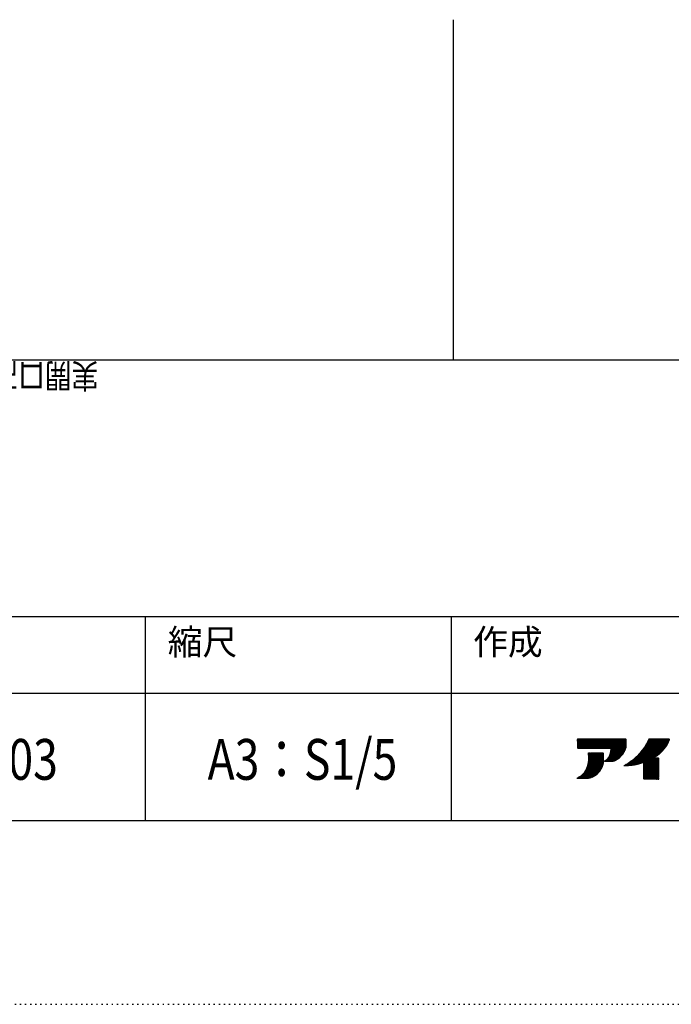
# Model space of a CAD drawing. Extents: x 384 to 2484, y 305 to 1785.
# Drawn here: x 1549 to 1869, y 305 to 788 of the extents above; entities that cross this region are included whole.
import ezdxf

# ---------------------------------------------------------------- set-up
doc = ezdxf.new("R2010")
doc.units = 0
doc.header["$MEASUREMENT"] = 0
doc.linetypes.add('DOT', pattern=[2.5, 0.625, -1.875])
for name, color, linetype in [('_0-9_部材名__寸法', 7, 'CONTINUOUS'), ('_0-A_枠線', 7, 'CONTINUOUS'), ('ADD_LINE', 7, 'CONTINUOUS')]:
    doc.layers.add(name, color=color, linetype=linetype)
doc.styles.get("Standard").update_dxf_attribs({"font": 'txt', "bigfont": 'bigfont.shx'})

msp = doc.modelspace()

# ---------------------------------------------------------------- linework, layer by layer
at = {"layer": '_0-9_部材名__寸法', "color": 7, "linetype": 'Continuous'}
for p, q in [((1761.64, 787.67), (1761.64, 620.73)), ((2069.61, 620.73), (803.37, 620.73))]:
    msp.add_line(p, q, dxfattribs=at)
at = {"layer": '_0-A_枠線', "color": 7, "linetype": 'Continuous'}
for p, q in [((471.66, 495.12), (2396.66, 495.12)), ((1610.56, 495.12), (1610.56, 395.12)), ((1760.56, 495.12), (1760.56, 395.12)), ((471.66, 457.68), (2396.66, 457.68)), ((1822.45, 430.51), (1827.14, 435.2)), ((1822.45, 430.62), (1827.02, 435.2)), ((1822.45, 430.73), (1826.91, 435.2)), ((1822.45, 430.84), (1826.8, 435.2)), ((1822.45, 430.95), (1826.69, 435.2)), ((1822.45, 431.06), (1826.58, 435.2)), ((1822.45, 431.17), (1826.47, 435.2)), ((1822.45, 431.28), (1826.36, 435.2)), ((1822.45, 431.39), (1826.25, 435.2)), ((1822.45, 431.5), (1826.14, 435.2)), ((1822.45, 431.61), (1826.03, 435.2)), ((1822.45, 431.72), (1825.92, 435.2)), ((1822.45, 431.83), (1825.81, 435.2)), ((1822.45, 431.94), (1825.7, 435.2)), ((1822.45, 432.05), (1825.59, 435.2)), ((1822.45, 432.16), (1825.48, 435.2)), ((1822.45, 432.27), (1825.37, 435.2)), ((1822.45, 432.38), (1825.26, 435.2)), ((1822.45, 432.5), (1825.15, 435.2)), ((1822.45, 432.61), (1825.04, 435.2)), ((1822.45, 432.72), (1824.93, 435.2)), ((1822.45, 432.83), (1824.82, 435.2)), ((1822.45, 432.94), (1824.7, 435.2)), ((1822.45, 433.05), (1824.59, 435.2)), ((1822.45, 433.16), (1824.48, 435.2)), ((1822.45, 433.27), (1824.37, 435.2)), ((1822.45, 433.38), (1824.26, 435.2)), ((1822.45, 433.49), (1824.15, 435.2)), ((1822.45, 433.6), (1824.04, 435.2)), ((1822.45, 433.71), (1823.93, 435.2)), ((1822.45, 433.82), (1823.82, 435.2)), ((1822.45, 433.93), (1823.71, 435.2)), ((1822.45, 434.04), (1823.6, 435.2)), ((1822.45, 434.15), (1823.49, 435.2)), ((1822.45, 434.26), (1823.38, 435.2)), ((1822.45, 434.37), (1823.27, 435.2)), ((1822.45, 434.48), (1823.16, 435.2)), ((1822.45, 434.59), (1823.05, 435.2)), ((1822.45, 434.7), (1822.94, 435.2)), ((1822.45, 434.82), (1822.83, 435.2)), ((1822.45, 434.93), (1822.72, 435.2)), ((1822.45, 435.04), (1822.61, 435.2)), ((1822.45, 435.15), (1822.49, 435.2)), ((1822.5, 430.45), (1827.25, 435.2)), ((1822.62, 430.45), (1827.36, 435.2)), ((1822.73, 430.45), (1827.47, 435.2)), ((1822.84, 430.45), (1827.58, 435.2)), ((1822.95, 430.45), (1827.69, 435.2)), ((1823.06, 430.45), (1827.8, 435.2)), ((1823.17, 430.45), (1827.91, 435.2)), ((1823.28, 430.45), (1828.02, 435.2)), ((1823.39, 430.45), (1828.13, 435.2)), ((1823.5, 430.45), (1828.24, 435.2)), ((1823.61, 430.45), (1828.35, 435.2)), ((1823.72, 430.45), (1828.46, 435.2)), ((1823.83, 430.45), (1828.57, 435.2)), ((1823.94, 430.45), (1828.68, 435.2)), ((1824.05, 430.45), (1828.79, 435.2)), ((1824.16, 430.45), (1828.9, 435.2)), ((1824.27, 430.45), (1829.01, 435.2)), ((1824.38, 430.45), (1829.12, 435.2)), ((1824.49, 430.45), (1829.23, 435.2)), ((1824.6, 430.45), (1829.35, 435.2)), ((1824.71, 430.45), (1829.46, 435.2)), ((1824.83, 430.45), (1829.57, 435.2)), ((1824.94, 430.45), (1829.68, 435.2)), ((1825.05, 430.45), (1829.79, 435.2)), ((1825.16, 430.45), (1829.9, 435.2)), ((1825.27, 430.45), (1830.01, 435.2)), ((1825.38, 430.45), (1830.12, 435.2)), ((1825.49, 430.45), (1830.23, 435.2)), ((1825.6, 430.45), (1830.34, 435.2)), ((1825.71, 430.45), (1830.45, 435.2)), ((1825.82, 430.45), (1830.56, 435.2)), ((1825.93, 430.45), (1830.67, 435.2)), ((1826.04, 430.45), (1830.78, 435.2)), ((1826.15, 430.45), (1830.89, 435.2)), ((1826.26, 430.45), (1831, 435.2)), ((1826.37, 430.45), (1831.11, 435.2)), ((1826.48, 430.45), (1831.22, 435.2)), ((1826.59, 430.45), (1831.33, 435.2)), ((1826.7, 430.45), (1831.44, 435.2)), ((1826.81, 430.45), (1831.55, 435.2)), ((1826.92, 430.45), (1831.67, 435.2)), ((1827.03, 430.45), (1831.78, 435.2)), ((1827.15, 430.45), (1831.89, 435.2)), ((1827.26, 430.45), (1832, 435.2)), ((1827.37, 430.45), (1832.11, 435.2)), ((1827.48, 430.45), (1832.22, 435.2)), ((1827.59, 430.45), (1832.33, 435.2)), ((1827.7, 430.45), (1832.44, 435.2)), ((1827.81, 430.45), (1832.55, 435.2)), ((1827.92, 430.45), (1832.66, 435.2)), ((1828.03, 430.45), (1832.77, 435.2)), ((1828.14, 430.45), (1832.88, 435.2)), ((1828.25, 430.45), (1832.99, 435.2)), ((1828.36, 430.45), (1833.1, 435.2)), ((1828.47, 430.45), (1833.21, 435.2)), ((1828.58, 430.45), (1833.32, 435.2)), ((1828.69, 430.45), (1833.43, 435.2)), ((1828.8, 430.45), (1833.54, 435.2)), ((1828.91, 430.45), (1833.65, 435.2)), ((1829.02, 430.45), (1833.76, 435.2)), ((1829.13, 430.45), (1833.87, 435.2)), ((1829.24, 430.45), (1833.99, 435.2)), ((1829.36, 430.45), (1834.1, 435.2)), ((1829.47, 430.45), (1834.21, 435.2)), ((1829.58, 430.45), (1834.32, 435.2)), ((1829.69, 430.45), (1834.43, 435.2)), ((1829.8, 430.45), (1834.54, 435.2)), ((1829.91, 430.45), (1834.65, 435.2)), ((1830.02, 430.45), (1834.76, 435.2)), ((1830.13, 430.45), (1834.87, 435.2)), ((1830.24, 430.45), (1834.98, 435.2)), ((1830.35, 430.45), (1835.09, 435.2)), ((1830.46, 430.45), (1835.2, 435.2)), ((1830.57, 430.45), (1835.31, 435.2)), ((1830.68, 430.45), (1835.42, 435.2)), ((1830.79, 430.45), (1835.53, 435.2)), ((1830.9, 430.45), (1835.64, 435.2)), ((1831.01, 430.45), (1835.75, 435.2)), ((1831.12, 430.45), (1835.86, 435.2)), ((1831.23, 430.45), (1835.97, 435.2)), ((1831.34, 430.45), (1836.08, 435.2)), ((1831.45, 430.45), (1836.2, 435.2)), ((1831.56, 430.45), (1836.31, 435.2)), ((1831.68, 430.45), (1836.42, 435.2)), ((1831.79, 430.45), (1836.53, 435.2)), ((1831.9, 430.45), (1836.64, 435.2)), ((1832.01, 430.45), (1836.75, 435.2)), ((1832.12, 430.45), (1836.86, 435.2)), ((1832.23, 430.45), (1836.97, 435.2)), ((1832.34, 430.45), (1837.08, 435.2)), ((1832.45, 430.45), (1837.19, 435.2)), ((1832.56, 430.45), (1837.3, 435.2)), ((1832.67, 430.45), (1837.41, 435.2)), ((1832.78, 430.45), (1837.52, 435.2)), ((1832.89, 430.45), (1837.63, 435.2)), ((1833, 430.45), (1837.74, 435.2)), ((1833.11, 430.45), (1837.85, 435.2)), ((1833.22, 430.45), (1837.96, 435.2)), ((1833.33, 430.45), (1838.07, 435.2)), ((1833.44, 430.45), (1838.18, 435.2)), ((1833.55, 430.45), (1838.29, 435.2)), ((1833.66, 430.45), (1838.4, 435.2)), ((1833.77, 430.45), (1838.52, 435.2)), ((1833.88, 430.45), (1838.63, 435.2)), ((1834, 430.45), (1838.74, 435.2)), ((1834.11, 430.45), (1838.85, 435.2)), ((1834.22, 430.45), (1838.96, 435.2)), ((1834.33, 430.45), (1839.07, 435.2)), ((1834.44, 430.45), (1839.18, 435.2)), ((1834.55, 430.45), (1839.29, 435.2)), ((1834.66, 430.45), (1839.4, 435.2)), ((1834.77, 430.45), (1839.51, 435.2)), ((1834.88, 430.45), (1839.62, 435.2)), ((1834.99, 430.45), (1839.73, 435.2)), ((1835.1, 430.45), (1839.84, 435.2)), ((1835.21, 430.45), (1839.95, 435.2)), ((1835.32, 430.45), (1840.06, 435.2)), ((1835.43, 430.45), (1840.17, 435.2)), ((1835.54, 430.45), (1840.28, 435.2)), ((1835.65, 430.45), (1840.39, 435.2)), ((1835.76, 430.45), (1840.5, 435.2)), ((1835.87, 430.45), (1840.61, 435.2)), ((1835.97, 424.15), (1846.43, 434.6)), ((1835.98, 430.45), (1840.73, 435.2)), ((1836.08, 424.15), (1846.43, 434.49)), ((1836.09, 430.45), (1840.84, 435.2)), ((1836.19, 424.15), (1846.43, 434.38)), ((1836.21, 430.45), (1840.95, 435.2)), ((1836.32, 430.45), (1841.06, 435.2)), ((1836.43, 430.45), (1841.17, 435.2)), ((1836.54, 430.45), (1841.28, 435.2)), ((1836.65, 430.45), (1841.39, 435.2)), ((1836.76, 430.45), (1841.5, 435.2)), ((1836.87, 430.45), (1841.61, 435.2)), ((1836.98, 430.45), (1841.72, 435.2)), ((1837.09, 430.45), (1841.83, 435.2)), ((1837.2, 430.45), (1841.94, 435.2)), ((1837.31, 430.45), (1842.05, 435.2)), ((1837.42, 430.45), (1842.16, 435.2)), ((1837.46, 425.74), (1846.43, 434.71)), ((1837.53, 430.45), (1842.27, 435.2)), ((1837.64, 430.45), (1842.38, 435.2)), ((1837.69, 426.08), (1846.43, 434.82)), ((1837.75, 430.45), (1842.49, 435.2)), ((1837.85, 426.35), (1846.43, 434.93)), ((1837.86, 430.45), (1842.6, 435.2)), ((1837.97, 430.45), (1842.71, 435.2)), ((1837.97, 426.59), (1846.43, 435.04)), ((1838.07, 426.8), (1846.43, 435.15)), ((1838.08, 430.45), (1842.82, 435.2)), ((1838.16, 426.99), (1846.36, 435.2)), ((1838.19, 430.45), (1842.93, 435.2)), ((1838.23, 427.18), (1846.25, 435.2)), ((1838.3, 427.36), (1846.14, 435.2)), ((1838.3, 430.45), (1843.05, 435.2)), ((1838.36, 427.52), (1846.03, 435.2)), ((1838.41, 427.69), (1845.92, 435.2)), ((1838.41, 430.45), (1843.16, 435.2)), ((1838.46, 427.85), (1845.81, 435.2)), ((1838.5, 428), (1845.7, 435.2)), ((1838.53, 430.45), (1843.27, 435.2)), ((1838.54, 428.15), (1845.59, 435.2)), ((1838.58, 428.3), (1845.48, 435.2)), ((1838.61, 428.44), (1845.37, 435.2)), ((1838.64, 428.58), (1845.25, 435.2)), ((1838.64, 430.45), (1843.38, 435.2)), ((1838.66, 428.72), (1845.14, 435.2)), ((1838.69, 428.85), (1845.03, 435.2)), ((1838.71, 428.98), (1844.92, 435.2)), ((1838.73, 429.11), (1844.81, 435.2)), ((1838.75, 429.24), (1844.7, 435.2)), ((1838.75, 430.45), (1843.49, 435.2)), ((1838.77, 429.37), (1844.59, 435.2)), ((1838.78, 429.49), (1844.48, 435.2)), ((1838.79, 429.62), (1844.37, 435.2)), ((1838.8, 429.74), (1844.26, 435.2)), ((1838.81, 429.86), (1844.15, 435.2)), ((1838.82, 429.98), (1844.04, 435.2)), ((1838.83, 430.09), (1843.93, 435.2)), ((1838.83, 430.21), (1843.82, 435.2)), ((1838.83, 430.32), (1843.71, 435.2)), ((1838.83, 430.43), (1843.6, 435.2)), ((1847.04, 422.06), (1860.17, 435.2)), ((1847.15, 422.06), (1860.28, 435.2)), ((1847.26, 422.07), (1860.39, 435.2)), ((1847.38, 422.07), (1860.5, 435.2)), ((1847.5, 422.08), (1860.61, 435.2)), ((1847.61, 422.09), (1860.73, 435.2)), ((1847.73, 422.09), (1860.84, 435.2)), ((1847.85, 422.1), (1860.95, 435.2)), ((1847.97, 422.11), (1861.06, 435.2)), ((1848.09, 422.12), (1861.17, 435.2)), ((1848.21, 422.13), (1861.28, 435.2)), ((1848.33, 422.14), (1861.39, 435.2)), ((1848.45, 422.15), (1861.5, 435.2)), ((1848.57, 422.16), (1861.61, 435.2)), ((1848.7, 422.17), (1861.72, 435.2)), ((1848.82, 422.19), (1861.83, 435.2)), ((1848.94, 422.2), (1861.94, 435.2)), ((1849.07, 422.22), (1862.05, 435.2)), ((1849.2, 422.23), (1862.16, 435.2)), ((1849.32, 422.25), (1862.27, 435.2)), ((1849.45, 422.27), (1862.38, 435.2)), ((1849.58, 422.29), (1862.49, 435.2)), ((1849.71, 422.3), (1862.6, 435.2)), ((1849.84, 422.32), (1862.71, 435.2)), ((1849.97, 422.35), (1862.82, 435.2)), ((1850.1, 422.37), (1862.93, 435.2)), ((1850.24, 422.39), (1863.05, 435.2)), ((1850.37, 422.41), (1863.16, 435.2)), ((1850.51, 422.44), (1863.27, 435.2)), ((1850.64, 422.47), (1863.38, 435.2)), ((1850.78, 422.49), (1863.49, 435.2)), ((1850.92, 422.52), (1863.6, 435.2)), ((1851.06, 422.55), (1863.71, 435.2)), ((1851.2, 422.58), (1863.82, 435.2)), ((1851.34, 422.61), (1863.93, 435.2)), ((1851.48, 422.64), (1864.04, 435.2)), ((1851.63, 422.68), (1864.15, 435.2)), ((1851.77, 422.71), (1864.26, 435.2)), ((1851.92, 422.75), (1864.37, 435.2)), ((1852.07, 422.78), (1864.48, 435.2)), ((1852.22, 422.82), (1864.59, 435.2)), ((1852.37, 422.86), (1864.7, 435.2)), ((1852.39, 427.52), (1860.06, 435.2)), ((1852.52, 422.9), (1864.81, 435.2)), ((1852.67, 422.94), (1864.92, 435.2)), ((1852.82, 422.99), (1865.03, 435.2)), ((1852.98, 423.03), (1865.14, 435.2)), ((1853.14, 423.08), (1865.25, 435.2)), ((1853.29, 423.13), (1865.37, 435.2)), ((1853.41, 428.66), (1859.95, 435.2)), ((1853.46, 423.18), (1865.48, 435.2)), ((1853.62, 423.23), (1865.59, 435.2)), ((1853.78, 423.28), (1865.7, 435.2)), ((1853.95, 423.34), (1865.81, 435.2)), ((1853.95, 429.31), (1859.84, 435.2)), ((1854.11, 423.39), (1865.92, 435.2)), ((1854.28, 423.45), (1866.03, 435.2)), ((1854.35, 429.82), (1859.73, 435.2)), ((1854.45, 423.51), (1866.14, 435.2)), ((1854.62, 423.57), (1866.25, 435.2)), ((1854.69, 430.27), (1859.62, 435.2)), ((1854.8, 423.64), (1866.36, 435.2)), ((1854.87, 422.39), (1867.69, 435.2)), ((1854.87, 422.5), (1867.58, 435.2)), ((1854.87, 422.61), (1867.46, 435.2)), ((1854.87, 422.72), (1867.35, 435.2)), ((1854.87, 422.83), (1867.24, 435.2)), ((1854.87, 422.94), (1867.13, 435.2)), ((1854.87, 423.05), (1867.02, 435.2)), ((1854.87, 423.16), (1866.91, 435.2)), ((1854.87, 423.27), (1866.8, 435.2)), ((1854.87, 423.38), (1866.69, 435.2)), ((1854.87, 423.49), (1866.58, 435.2)), ((1854.87, 423.6), (1866.47, 435.2)), ((1854.87, 422.28), (1867.65, 435.05)), ((1854.87, 422.17), (1867.6, 434.89)), ((1854.87, 422.06), (1867.54, 434.72)), ((1854.87, 421.94), (1867.48, 434.55)), ((1854.87, 421.83), (1867.42, 434.38)), ((1854.97, 430.66), (1859.51, 435.2)), ((1855.23, 431.03), (1859.4, 435.2)), ((1855.46, 431.37), (1859.29, 435.2)), ((1855.66, 431.68), (1859.18, 435.2)), ((1855.86, 431.99), (1859.07, 435.2)), ((1856.03, 432.27), (1858.96, 435.2)), ((1856.2, 432.55), (1858.85, 435.2)), ((1856.35, 432.81), (1858.74, 435.2)), ((1856.5, 433.07), (1858.63, 435.2)), ((1856.64, 433.32), (1858.52, 435.2)), ((1856.77, 433.56), (1858.4, 435.2)), ((1856.89, 433.79), (1858.29, 435.2)), ((1857.01, 434.02), (1858.18, 435.2)), ((1857.12, 434.25), (1858.07, 435.2)), ((1857.23, 434.46), (1857.96, 435.2)), ((1857.33, 434.68), (1857.85, 435.2)), ((1857.43, 434.88), (1857.74, 435.2)), ((1857.52, 435.09), (1857.63, 435.2)), ((1836.3, 424.15), (1846.43, 434.27)), ((1836.41, 424.15), (1846.43, 434.16)), ((1836.52, 424.15), (1846.43, 434.05)), ((1836.64, 424.15), (1846.43, 433.94)), ((1836.75, 424.15), (1846.43, 433.83)), ((1836.86, 424.15), (1846.43, 433.72)), ((1836.97, 424.15), (1846.43, 433.6)), ((1837.08, 424.15), (1846.43, 433.49)), ((1837.19, 424.15), (1846.43, 433.38)), ((1837.3, 424.15), (1846.43, 433.27)), ((1837.41, 424.15), (1846.43, 433.16)), ((1837.52, 424.15), (1846.43, 433.05)), ((1837.63, 424.15), (1846.43, 432.94)), ((1837.74, 424.15), (1846.43, 432.83)), ((1837.85, 424.15), (1846.43, 432.72)), ((1837.96, 424.15), (1846.43, 432.61)), ((1838.07, 424.15), (1846.43, 432.5)), ((1838.18, 424.15), (1846.43, 432.39)), ((1838.29, 424.15), (1846.43, 432.28)), ((1838.4, 424.15), (1846.43, 432.17)), ((1838.51, 424.15), (1846.43, 432.06)), ((1838.62, 424.15), (1846.43, 431.95)), ((1838.73, 424.15), (1846.42, 431.83)), ((1838.84, 424.15), (1846.41, 431.71)), ((1838.96, 424.15), (1846.4, 431.59)), ((1839.07, 424.15), (1846.38, 431.46)), ((1839.18, 424.15), (1846.36, 431.33)), ((1839.29, 424.15), (1846.33, 431.19)), ((1839.4, 424.15), (1846.3, 431.04)), ((1839.51, 424.15), (1846.26, 430.9)), ((1839.62, 424.15), (1846.21, 430.74)), ((1839.73, 424.15), (1846.16, 430.58)), ((1839.85, 424.16), (1846.11, 430.41)), ((1840, 424.2), (1846.05, 430.24)), ((1840.15, 424.24), (1845.98, 430.06)), ((1840.31, 424.28), (1845.9, 429.87)), ((1840.47, 424.34), (1845.81, 429.68)), ((1840.64, 424.4), (1845.72, 429.47)), ((1854.87, 421.72), (1867.35, 434.2)), ((1854.87, 421.61), (1867.28, 434.02)), ((1854.87, 421.5), (1867.2, 433.83)), ((1854.87, 421.39), (1867.12, 433.64)), ((1859.51, 425.91), (1867.03, 433.43)), ((1859.68, 425.98), (1866.93, 433.22)), ((1859.87, 426.06), (1866.82, 433.01)), ((1860.06, 426.14), (1866.7, 432.78)), ((1860.27, 426.23), (1866.58, 432.54)), ((1860.49, 426.34), (1866.44, 432.29)), ((1860.72, 426.46), (1866.28, 432.02)), ((1860.97, 426.6), (1866.11, 431.74)), ((1861.24, 426.76), (1865.91, 431.43)), ((1861.54, 426.96), (1865.68, 431.1)), ((1861.89, 427.2), (1865.41, 430.71)), ((1862.32, 427.51), (1865.06, 430.25)), ((1862.92, 428), (1864.53, 429.62)), ((1823.08, 415.78), (1835.33, 428.04)), ((1823.19, 415.78), (1835.33, 427.93)), ((1823.3, 415.78), (1835.33, 427.82)), ((1823.41, 415.78), (1835.33, 427.71)), ((1823.52, 415.78), (1835.33, 427.6)), ((1823.63, 415.78), (1835.33, 427.49)), ((1823.74, 415.78), (1835.33, 427.37)), ((1823.85, 415.78), (1835.34, 427.26)), ((1823.96, 415.78), (1835.34, 427.15)), ((1824.07, 415.78), (1835.34, 427.04)), ((1824.18, 415.78), (1835.34, 426.93)), ((1824.29, 415.78), (1835.34, 426.82)), ((1824.4, 415.77), (1835.34, 426.71)), ((1824.51, 415.77), (1835.34, 426.6)), ((1824.62, 415.77), (1835.34, 426.49)), ((1824.73, 415.77), (1835.34, 426.38)), ((1824.84, 415.77), (1835.34, 426.27)), ((1824.94, 415.77), (1835.34, 426.16)), ((1825.05, 415.77), (1835.34, 426.05)), ((1825.16, 415.77), (1835.34, 425.94)), ((1825.27, 415.77), (1835.34, 425.83)), ((1825.38, 415.76), (1835.34, 425.72)), ((1825.48, 418.29), (1835.33, 428.15)), ((1825.49, 415.76), (1835.34, 425.61)), ((1825.6, 415.76), (1835.34, 425.5)), ((1825.71, 415.76), (1835.34, 425.39)), ((1825.82, 415.76), (1835.34, 425.28)), ((1825.9, 418.82), (1835.33, 428.26)), ((1825.93, 415.76), (1835.34, 425.17)), ((1826.04, 415.76), (1835.34, 425.06)), ((1826.15, 419.18), (1835.27, 428.3)), ((1826.15, 415.76), (1835.34, 424.95)), ((1826.26, 415.75), (1835.34, 424.84)), ((1826.33, 419.48), (1835.15, 428.3)), ((1826.36, 415.75), (1835.34, 424.73)), ((1826.49, 419.74), (1835.04, 428.3)), ((1826.61, 419.98), (1834.93, 428.3)), ((1826.73, 420.2), (1834.82, 428.3)), ((1826.83, 420.41), (1834.71, 428.3)), ((1826.92, 420.61), (1834.6, 428.3)), ((1827, 420.81), (1834.49, 428.3)), ((1827.07, 420.99), (1834.38, 428.3)), ((1827.14, 421.17), (1834.27, 428.3)), ((1827.2, 421.34), (1834.16, 428.3)), ((1827.26, 421.51), (1834.05, 428.3)), ((1827.31, 421.67), (1833.94, 428.3)), ((1827.36, 421.83), (1833.83, 428.3)), ((1827.41, 421.99), (1833.72, 428.3)), ((1827.45, 422.14), (1833.61, 428.3)), ((1827.49, 422.29), (1833.5, 428.3)), ((1827.53, 422.44), (1833.39, 428.3)), ((1827.56, 422.59), (1833.28, 428.3)), ((1827.6, 422.73), (1833.17, 428.3)), ((1827.63, 422.87), (1833.06, 428.3)), ((1827.66, 423.01), (1832.94, 428.3)), ((1827.68, 423.15), (1832.83, 428.3)), ((1827.71, 423.28), (1832.72, 428.3)), ((1827.73, 423.42), (1832.61, 428.3)), ((1827.76, 423.55), (1832.5, 428.3)), ((1827.78, 423.68), (1832.39, 428.3)), ((1827.8, 423.81), (1832.28, 428.3)), ((1827.81, 423.94), (1832.17, 428.3)), ((1827.83, 424.07), (1832.06, 428.3)), ((1827.84, 424.19), (1831.95, 428.3)), ((1827.84, 424.3), (1831.84, 428.3)), ((1827.84, 424.41), (1831.73, 428.3)), ((1827.84, 424.52), (1831.62, 428.3)), ((1827.84, 424.63), (1831.51, 428.3)), ((1827.84, 424.74), (1831.4, 428.3)), ((1827.84, 424.85), (1831.29, 428.3)), ((1827.84, 424.96), (1831.18, 428.3)), ((1827.84, 425.07), (1831.07, 428.3)), ((1827.84, 425.18), (1830.96, 428.3)), ((1827.84, 425.29), (1830.85, 428.3)), ((1827.84, 425.4), (1830.74, 428.3)), ((1827.84, 425.51), (1830.62, 428.3)), ((1827.84, 425.62), (1830.51, 428.3)), ((1827.84, 425.74), (1830.4, 428.3)), ((1827.84, 425.85), (1830.29, 428.3)), ((1827.84, 425.96), (1830.18, 428.3)), ((1827.84, 426.07), (1830.07, 428.3)), ((1827.84, 426.18), (1829.96, 428.3)), ((1827.84, 426.29), (1829.85, 428.3)), ((1827.84, 426.4), (1829.74, 428.3)), ((1827.84, 426.51), (1829.63, 428.3)), ((1827.84, 426.62), (1829.52, 428.3)), ((1827.84, 426.73), (1829.41, 428.3)), ((1827.84, 426.84), (1829.3, 428.3)), ((1827.84, 426.95), (1829.19, 428.3)), ((1827.84, 427.06), (1829.08, 428.3)), ((1827.84, 427.17), (1828.97, 428.3)), ((1827.84, 427.28), (1828.86, 428.3)), ((1827.84, 427.39), (1828.75, 428.3)), ((1827.84, 427.5), (1828.64, 428.3)), ((1827.84, 427.61), (1828.53, 428.3)), ((1827.84, 427.72), (1828.42, 428.3)), ((1827.84, 427.83), (1828.3, 428.3)), ((1827.84, 427.95), (1828.19, 428.3)), ((1827.84, 428.06), (1828.08, 428.3)), ((1827.84, 428.17), (1827.97, 428.3)), ((1827.84, 428.28), (1827.86, 428.3)), ((1835.86, 424.15), (1836.43, 424.72)), ((1840.83, 424.47), (1845.62, 429.26)), ((1841.02, 424.55), (1845.5, 429.03)), ((1841.22, 424.65), (1845.37, 428.79)), ((1841.45, 424.76), (1845.22, 428.53)), ((1841.7, 424.9), (1845.04, 428.24)), ((1841.98, 425.07), (1844.83, 427.92)), ((1842.32, 425.3), (1844.56, 427.54)), ((1842.78, 425.65), (1844.16, 427.03)), ((1846.7, 422.05), (1849.58, 424.94)), ((1846.81, 422.06), (1850.24, 425.49)), ((1846.92, 422.06), (1851.38, 426.52)), ((1854.87, 418.52), (1862.26, 425.9)), ((1854.87, 418.63), (1862.15, 425.9)), ((1854.87, 418.74), (1862.04, 425.9)), ((1854.87, 418.85), (1861.93, 425.9)), ((1854.87, 418.96), (1861.82, 425.9)), ((1854.87, 419.07), (1861.71, 425.9)), ((1854.87, 419.18), (1861.6, 425.9)), ((1854.87, 419.29), (1861.49, 425.9)), ((1854.87, 419.4), (1861.38, 425.9)), ((1854.87, 419.51), (1861.26, 425.9)), ((1854.87, 419.62), (1861.15, 425.9)), ((1854.87, 419.74), (1861.04, 425.9)), ((1854.87, 419.85), (1860.93, 425.9)), ((1854.87, 419.96), (1860.82, 425.9)), ((1854.87, 420.07), (1860.71, 425.9)), ((1854.87, 420.18), (1860.6, 425.9)), ((1854.87, 420.29), (1860.49, 425.9)), ((1854.87, 420.4), (1860.38, 425.9)), ((1854.87, 420.51), (1860.27, 425.9)), ((1854.87, 420.62), (1860.16, 425.9)), ((1854.87, 420.73), (1860.05, 425.9)), ((1854.87, 420.84), (1859.94, 425.9)), ((1854.87, 420.95), (1859.83, 425.9)), ((1854.87, 421.06), (1859.72, 425.9)), ((1854.87, 421.17), (1859.61, 425.9)), ((1854.87, 421.28), (1859.5, 425.9)), ((1854.87, 418.41), (1862.34, 425.88)), ((1854.87, 418.3), (1862.34, 425.77)), ((1854.87, 418.19), (1862.34, 425.65)), ((1854.87, 418.08), (1862.34, 425.54)), ((1854.87, 417.97), (1862.34, 425.43)), ((1854.87, 417.86), (1862.34, 425.32)), ((1854.87, 417.75), (1862.34, 425.21)), ((1854.87, 417.64), (1862.34, 425.1)), ((1854.87, 417.53), (1862.34, 424.99)), ((1854.87, 417.42), (1862.34, 424.88)), ((1854.87, 417.3), (1862.34, 424.77)), ((1854.87, 417.19), (1862.34, 424.66)), ((1826.47, 415.75), (1835.34, 424.62)), ((1826.58, 415.75), (1835.34, 424.51)), ((1826.69, 415.75), (1835.34, 424.4)), ((1826.81, 415.75), (1835.34, 424.29)), ((1826.92, 415.76), (1835.34, 424.18)), ((1827.04, 415.76), (1835.33, 424.06)), ((1827.16, 415.77), (1835.31, 423.93)), ((1827.28, 415.78), (1835.29, 423.79)), ((1827.4, 415.79), (1835.27, 423.66)), ((1827.53, 415.81), (1835.24, 423.53)), ((1827.66, 415.83), (1835.21, 423.39)), ((1827.79, 415.85), (1835.19, 423.25)), ((1827.92, 415.87), (1835.15, 423.11)), ((1828.06, 415.9), (1835.12, 422.96)), ((1828.2, 415.93), (1835.08, 422.81)), ((1828.34, 415.96), (1835.04, 422.66)), ((1828.49, 416), (1835, 422.51)), ((1828.64, 416.04), (1834.96, 422.35)), ((1828.8, 416.09), (1834.91, 422.19)), ((1828.96, 416.14), (1834.85, 422.03)), ((1829.12, 416.19), (1834.79, 421.86)), ((1829.29, 416.25), (1834.73, 421.69)), ((1829.47, 416.32), (1834.66, 421.51)), ((1829.66, 416.39), (1834.58, 421.32)), ((1829.85, 416.48), (1834.5, 421.12)), ((1830.05, 416.57), (1834.4, 420.92)), ((1830.27, 416.67), (1834.3, 420.7)), ((1830.5, 416.79), (1834.17, 420.47)), ((1830.75, 416.93), (1834.03, 420.22)), ((1831.03, 417.1), (1833.86, 419.94)), ((1835.42, 424.15), (1835.47, 424.19)), ((1835.53, 424.15), (1835.65, 424.27)), ((1835.64, 424.15), (1835.87, 424.37)), ((1835.75, 424.15), (1836.11, 424.51)), ((1845.29, 422.09), (1845.34, 422.14)), ((1845.4, 422.08), (1845.57, 422.25)), ((1845.5, 422.08), (1845.81, 422.38)), ((1845.61, 422.07), (1846.06, 422.52)), ((1845.72, 422.07), (1846.32, 422.67)), ((1845.82, 422.06), (1846.59, 422.83)), ((1845.93, 422.06), (1846.88, 423.01)), ((1846.04, 422.06), (1847.18, 423.2)), ((1846.15, 422.05), (1847.5, 423.41)), ((1846.25, 422.05), (1847.84, 423.64)), ((1846.36, 422.05), (1848.21, 423.9)), ((1846.47, 422.05), (1848.61, 424.19)), ((1846.59, 422.05), (1849.06, 424.53)), ((1854.87, 417.08), (1862.34, 424.55)), ((1854.87, 416.97), (1862.34, 424.44)), ((1854.87, 416.86), (1862.34, 424.33)), ((1854.87, 416.75), (1862.34, 424.22)), ((1854.87, 416.64), (1862.34, 424.11)), ((1854.87, 416.53), (1862.34, 424)), ((1854.87, 416.42), (1862.34, 423.89)), ((1854.87, 416.31), (1862.34, 423.78)), ((1854.87, 416.2), (1862.34, 423.67)), ((1854.87, 416.09), (1862.34, 423.56)), ((1854.87, 415.98), (1862.34, 423.45)), ((1854.87, 415.87), (1862.34, 423.33)), ((1854.87, 415.76), (1862.34, 423.22)), ((1854.87, 415.65), (1862.34, 423.11)), ((1854.87, 415.54), (1862.34, 423)), ((1854.87, 415.43), (1862.34, 422.89)), ((1854.97, 415.42), (1862.34, 422.78)), ((1855.09, 415.42), (1862.34, 422.67)), ((1855.2, 415.42), (1862.34, 422.56)), ((1855.31, 415.42), (1862.34, 422.45)), ((1855.42, 415.42), (1862.34, 422.34)), ((1855.53, 415.42), (1862.34, 422.23)), ((1855.64, 415.42), (1862.34, 422.12)), ((1855.75, 415.42), (1862.34, 422.01)), ((1855.86, 415.42), (1862.34, 421.9)), ((1855.97, 415.42), (1862.34, 421.79)), ((1856.08, 415.42), (1862.34, 421.68)), ((1856.19, 415.42), (1862.34, 421.57)), ((1856.3, 415.42), (1862.34, 421.46)), ((1856.41, 415.42), (1862.34, 421.35)), ((1856.52, 415.42), (1862.34, 421.24)), ((1856.63, 415.42), (1862.34, 421.12)), ((1856.74, 415.42), (1862.34, 421.01)), ((1856.85, 415.42), (1862.34, 420.9)), ((1856.96, 415.42), (1862.34, 420.79)), ((1857.07, 415.42), (1862.34, 420.68)), ((1857.18, 415.42), (1862.34, 420.57)), ((1857.29, 415.42), (1862.34, 420.46)), ((1857.41, 415.42), (1862.34, 420.35)), ((1857.52, 415.42), (1862.34, 420.24)), ((1857.63, 415.42), (1862.34, 420.13)), ((1857.74, 415.42), (1862.34, 420.02)), ((1857.85, 415.42), (1862.34, 419.91)), ((1822.2, 415.79), (1822.38, 415.96)), ((1822.31, 415.79), (1822.62, 416.09)), ((1822.42, 415.79), (1822.86, 416.22)), ((1822.53, 415.79), (1823.11, 416.36)), ((1822.64, 415.78), (1823.37, 416.52)), ((1822.75, 415.78), (1823.68, 416.71)), ((1822.86, 415.78), (1824.04, 416.96)), ((1822.97, 415.78), (1824.57, 417.38)), ((1831.36, 417.32), (1833.65, 419.61)), ((1831.77, 417.62), (1833.34, 419.2)), ((1857.96, 415.42), (1862.34, 419.8)), ((1858.07, 415.42), (1862.34, 419.69)), ((1858.18, 415.42), (1862.34, 419.58)), ((1858.29, 415.42), (1862.34, 419.47)), ((1858.4, 415.42), (1862.34, 419.36)), ((1858.51, 415.42), (1862.34, 419.25)), ((1858.62, 415.42), (1862.34, 419.14)), ((1858.73, 415.42), (1862.34, 419.03)), ((1858.84, 415.42), (1862.34, 418.92)), ((1858.95, 415.42), (1862.34, 418.8)), ((1859.06, 415.42), (1862.34, 418.69)), ((1859.17, 415.42), (1862.34, 418.58)), ((1859.28, 415.42), (1862.34, 418.47)), ((1859.39, 415.42), (1862.34, 418.36)), ((1859.5, 415.42), (1862.34, 418.25)), ((1859.61, 415.42), (1862.34, 418.14)), ((1859.73, 415.42), (1862.34, 418.03)), ((1859.84, 415.42), (1862.34, 417.92)), ((1859.95, 415.42), (1862.34, 417.81)), ((1860.06, 415.42), (1862.34, 417.7)), ((1860.17, 415.42), (1862.34, 417.59)), ((1860.28, 415.42), (1862.34, 417.48)), ((1860.39, 415.42), (1862.34, 417.37)), ((1860.5, 415.42), (1862.34, 417.26)), ((1860.61, 415.42), (1862.34, 417.15)), ((1860.72, 415.42), (1862.34, 417.04)), ((1860.83, 415.42), (1862.34, 416.93)), ((1860.94, 415.42), (1862.34, 416.82)), ((1861.05, 415.42), (1862.34, 416.71)), ((1861.16, 415.42), (1862.34, 416.6)), ((1861.27, 415.42), (1862.34, 416.48)), ((1861.38, 415.42), (1862.34, 416.37)), ((1861.49, 415.42), (1862.34, 416.26)), ((1861.6, 415.42), (1862.34, 416.15)), ((1861.71, 415.42), (1862.34, 416.04)), ((1861.82, 415.42), (1862.34, 415.93)), ((1861.94, 415.42), (1862.34, 415.82)), ((1862.05, 415.42), (1862.34, 415.71)), ((1862.16, 415.42), (1862.34, 415.6)), ((1862.27, 415.42), (1862.34, 415.49)), ((471.66, 395.12), (2396.66, 395.12)), ((471.66, 395.12), (2396.66, 395.12))]:
    msp.add_line(p, q, dxfattribs=at)
at = {"layer": 'ADD_LINE', "color": 9, "linetype": 'DOT'}
msp.add_line((384.16, 305.12), (2484.16, 305.12), dxfattribs=at)

# ---------------------------------------------------------------- texts
at = {"layer": '_0-9_部材名__寸法', "color": 7, "width": 0.8}
msp.add_text('実開口高さ', height=12, rotation=180, dxfattribs=at).set_placement((1587.62, 619.05))
at = {"layer": '_0-A_枠線', "color": 7}
for s, p in [('縮尺', (1621.64, 476.44)), ('作成', (1771.34, 476.44))]:
    msp.add_text(s, height=12.5, dxfattribs=at).set_placement(p)
at = {"layer": '_0-A_枠線', "color": 7, "width": 0.8}
for s, p in [('HA-03', (1506.81, 415.15)), ('A3：S1/5', (1641.18, 415.15))]:
    msp.add_text(s, height=20, dxfattribs=at).set_placement(p)

doc.saveas('drawing.dxf')
